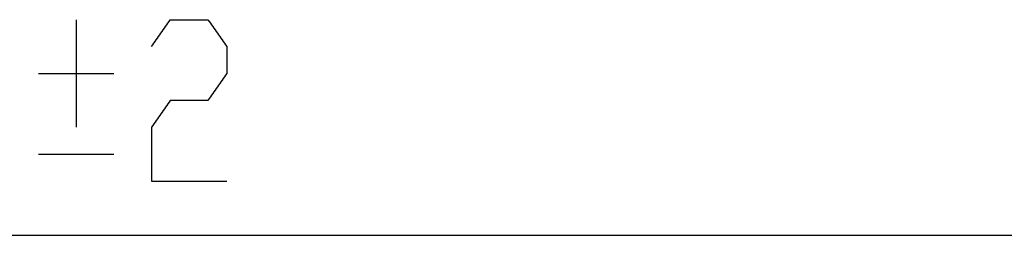
# Model space of a CAD drawing. Units: inches. Extents: x -4824 to 4830, y -4661 to 4732.
# Drawn here: x -2960 to -2696, y -1103 to -1045 of the extents above; entities that cross this region are included whole.
import ezdxf

# ---------------------------------------------------------------- set-up
doc = ezdxf.new("R2010")
doc.units = ezdxf.units.IN
doc.layers.add('layer_1', color=7, linetype='Continuous')

msp = doc.modelspace()

# ---------------------------------------------------------------- linework, layer by layer
at = {"layer": 'layer_1', "color": 7, "linetype": 'Continuous'}
for points in [[(-2945.06, -1044.74), (-2945.06, -1049.55), (-2945.06, -1059.17), (-2945.06, -1068.79), (-2945.06, -1073.59)], [(-2924.86, -1051.96), (-2924.02, -1050.75), (-2922.34, -1048.35), (-2920.65, -1045.94), (-2919.81, -1044.74)], [(-2919.81, -1044.74), (-2918.13, -1044.74), (-2914.76, -1044.74), (-2911.4, -1044.74), (-2909.71, -1044.74)], [(-2909.71, -1044.74), (-2908.87, -1045.94), (-2907.19, -1048.35), (-2905.5, -1050.75), (-2904.66, -1051.96)], [(-2904.66, -1051.96), (-2904.66, -1053.16), (-2904.66, -1055.56), (-2904.66, -1057.97), (-2904.66, -1059.17)], [(-2955.16, -1059.17), (-2951.79, -1059.17), (-2945.06, -1059.17), (-2938.32, -1059.17), (-2934.96, -1059.17)], [(-2904.66, -1059.17), (-2905.5, -1060.37), (-2907.19, -1062.78), (-2908.87, -1065.18), (-2909.71, -1066.38)], [(-2919.81, -1066.38), (-2920.65, -1067.59), (-2922.34, -1069.99), (-2924.02, -1072.39), (-2924.86, -1073.59)], [(-2909.71, -1066.38), (-2911.4, -1066.38), (-2914.76, -1066.38), (-2918.13, -1066.38), (-2919.81, -1066.38)], [(-2924.86, -1073.59), (-2924.86, -1076), (-2924.86, -1080.81), (-2924.86, -1085.62), (-2924.86, -1088.03)], [(-2955.16, -1080.81), (-2951.79, -1080.81), (-2945.06, -1080.81), (-2938.32, -1080.81), (-2934.96, -1080.81)], [(-2924.86, -1088.03), (-2921.49, -1088.03), (-2914.76, -1088.03), (-2908.03, -1088.03), (-2904.66, -1088.03)], [(-4212.44, -1102.59), (-3774.77, -1102.59), (-2899.41, -1102.59), (-2024.05, -1102.59), (-1586.38, -1102.59)]]:
    msp.add_open_spline(points, degree=3, dxfattribs=at)

doc.saveas('drawing.dxf')
